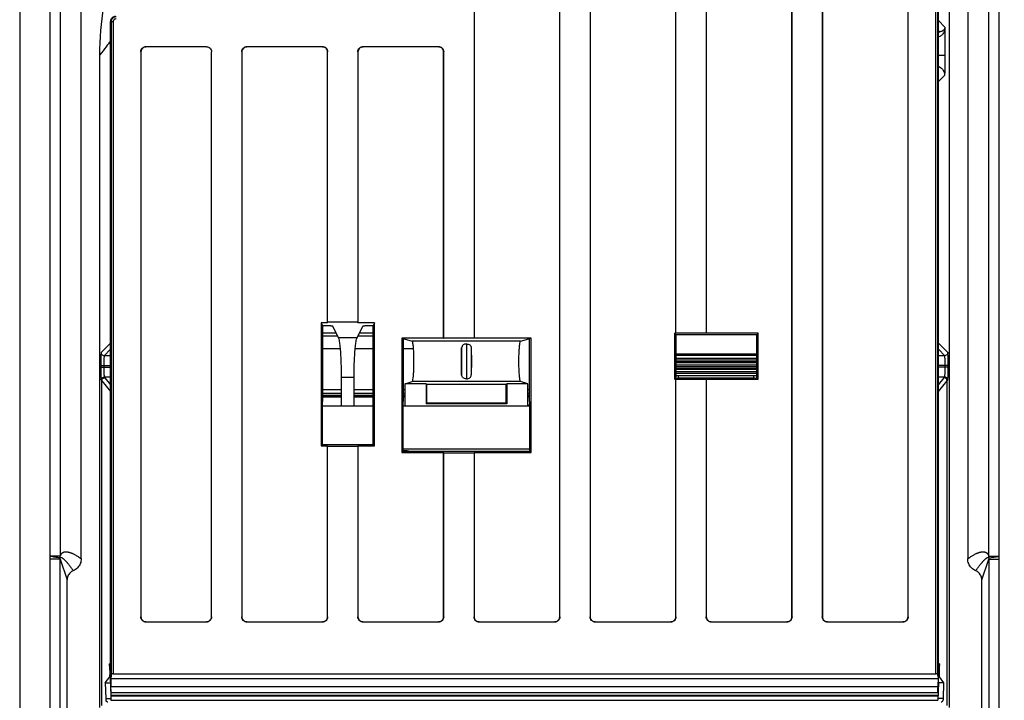
# Model space of a CAD drawing. Extents: x 0 to 864, y 0 to 559.
# Drawn here: x 717 to 814, y 120 to 187 of the extents above; entities that cross this region are included whole.
import ezdxf

# ---------------------------------------------------------------- set-up
doc = ezdxf.new("R2010")
doc.units = 0
doc.header["$LTSCALE"] = 47.498
doc.header["$PDMODE"] = 3
doc.header["$PDSIZE"] = 0.3125
doc.layers.get('0').update_dxf_attribs({"linetype": 'CONTINUOUS'})
doc.layers.get('DEFPOINTS').update_dxf_attribs({"linetype": 'CONTINUOUS'})
doc.layers.add('DIMENSIONS', color=7, linetype='CONTINUOUS')
doc.styles.get("Standard").update_dxf_attribs({"font": 'txt', "width": 0.8})
doc.dimstyles.new('DIMSTYLE_1', dxfattribs={"dimtxt": 9, "dimasz": 8, "dimexe": 0.18, "dimexo": 0.0625, "dimgap": 0.09, "dimtad": 1, "dimdec": 1, "dimzin": 0, "dimtxsty": 'STANDARD', "dimblk": '_ARROW_FILLED', "dimblk1": '_ARROW_FILLED', "dimblk2": '_ARROW_FILLED', "dimcen": 0.09, "dimazin": 3, "dimtp": 0.1, "dimtm": 0.1, "dimtfac": 1, "dimtdec": 1, "dimtofl": 0, "dimtmove": 0, "dimatfit": 3, "dimtolj": 1, "dimtzin": 0})

# ---------------------------------------------------------------- blocks, each defined once
blk = doc.blocks.new('_ARROW_FILLED')
at = {"color": 0, "linetype": 'BYBLOCK'}
blk.add_solid([(0, 0), (-1, 0.25), (-1, -0.25)], dxfattribs=at)
blk = doc.blocks.new('*D2')
at = {"color": 0, "linetype": 'BYBLOCK'}
for p, q in [((793.145, 461.765), (835.938, 461.765)), ((835.758, 453.765), (835.758, 99.765)), ((793.145, 91.765), (835.938, 91.765))]:
    blk.add_line(p, q, dxfattribs=at)
at = {"layer": 'DEFPOINTS', "color": 0, "linetype": 'BYBLOCK'}
for p in [(793.082, 461.765), (793.082, 91.765), (835.758, 91.765)]:
    blk.add_point(p, dxfattribs=at)
at = {"color": 0, "linetype": 'BYBLOCK', "xscale": 8, "yscale": 8, "zscale": 8}
for p, rotation in [((835.758, 461.765), 90), ((835.758, 91.765), 270)]:
    blk.add_blockref('_ARROW_FILLED', p, dxfattribs=dict(at, rotation=rotation))
at = {"color": 0, "linetype": 'BYBLOCK', "insert": (831.168, 276.765), "char_height": 9, "attachment_point": 5, "rotation": 90}
blk.add_mtext('\\A1;370.0', dxfattribs=at)

msp = doc.modelspace()

# ---------------------------------------------------------------- linework, layer by layer
at = {"linetype": 'CONTINUOUS'}
for p, q in [((716.506, 448.802), (716.506, 89.09)), ((719.532, 134.17), (719.532, 446.419)), ((720.532, 134.184), (720.532, 446.419)), ((812.481, 446.419), (812.481, 134.186)), ((813.48, 446.419), (813.48, 134.174)), ((722.603, 133.95), (722.603, 232.068)), ((810.409, 232.068), (810.409, 133.95)), ((807.259, 122.544), (807.259, 210.135)), ((807.459, 122.381), (807.459, 210.135)), ((807.506, 122.177), (807.506, 210.182)), ((761.506, 207.182), (761.506, 155.809)), ((761.514, 207.174), (761.514, 155.802)), ((769.998, 128.189), (769.998, 207.174)), ((770.006, 128.182), (770.006, 207.182)), ((773.006, 207.182), (773.006, 128.182)), ((773.014, 207.174), (773.014, 128.189)), ((784.506, 207.182), (784.506, 156.304)), ((784.514, 207.174), (784.514, 156.278)), ((792.998, 128.189), (792.998, 207.174)), ((793.006, 128.182), (793.006, 207.182)), ((796.006, 207.182), (796.006, 128.182)), ((796.014, 207.174), (796.014, 128.189)), ((804.498, 128.189), (804.498, 207.174)), ((804.506, 128.182), (804.506, 207.182)), ((808.565, 203.895), (808.565, 119.182)), ((781.498, 156.278), (781.498, 197.404)), ((781.506, 156.304), (781.506, 197.378)), ((807.506, 187.279), (808.157, 186.627)), ((725.506, 187.182), (725.553, 187.135)), ((725.506, 122.177), (725.506, 187.182)), ((725.753, 187.135), (725.553, 187.135)), ((725.553, 187.135), (725.553, 122.381)), ((725.753, 187.135), (725.753, 122.544)), ((807.62, 186.164), (807.506, 186.278)), ((808.157, 186.627), (808.157, 183.831)), ((807.62, 186.164), (807.506, 186.164)), ((735.006, 184.682), (729.006, 184.682)), ((729.006, 184.682), (729.014, 184.674)), ((734.998, 184.674), (729.014, 184.674)), ((735.006, 184.682), (734.998, 184.674)), ((746.506, 184.682), (739.006, 184.682)), ((739.006, 184.682), (739.014, 184.674)), ((746.498, 184.674), (739.014, 184.674)), ((746.506, 184.682), (746.498, 184.674)), ((758.006, 184.682), (750.506, 184.682)), ((750.506, 184.682), (750.514, 184.674)), ((757.998, 184.674), (750.514, 184.674)), ((758.006, 184.682), (757.998, 184.674)), ((724.447, 119.182), (724.447, 183.887)), ((728.506, 184.182), (728.514, 184.174)), ((728.506, 184.182), (728.506, 128.182)), ((728.514, 184.174), (728.514, 128.189)), ((735.498, 128.189), (735.498, 184.174)), ((735.506, 128.182), (735.506, 184.182)), ((738.506, 184.182), (738.514, 184.174)), ((738.506, 184.182), (738.506, 128.182)), ((738.514, 184.174), (738.514, 128.189)), ((747.006, 184.182), (746.998, 184.174)), ((746.998, 157.322), (746.998, 184.174)), ((747.006, 157.375), (747.006, 184.182)), ((750.006, 184.182), (750.014, 184.174)), ((750.006, 184.182), (750.006, 157.375)), ((750.014, 184.174), (750.014, 157.322)), ((758.506, 184.182), (758.498, 184.174)), ((758.498, 155.802), (758.498, 184.174)), ((758.506, 155.809), (758.506, 184.182)), ((807.506, 183.831), (808.157, 183.831)), ((808.106, 181.832), (807.506, 181.232)), ((746.998, 157.322), (746.357, 157.322)), ((746.357, 157.322), (746.506, 157.022)), ((746.357, 157.322), (746.357, 145.119)), ((747.323, 157.022), (746.506, 157.022)), ((746.506, 157.022), (746.506, 149.534)), ((746.998, 157.322), (747.006, 157.375)), ((750.006, 157.375), (747.006, 157.375)), ((750.014, 157.322), (750.006, 157.375)), ((751.655, 157.322), (750.014, 157.322)), ((751.506, 157.022), (750.689, 157.022)), ((751.655, 157.322), (751.506, 157.022)), ((751.506, 149.534), (751.506, 157.022)), ((751.655, 145.119), (751.655, 157.322)), ((747.863, 156.304), (746.506, 156.304)), ((748.092, 155.842), (747.522, 156.99)), ((749.92, 155.842), (750.49, 156.99)), ((751.506, 156.304), (750.149, 156.304)), ((781.357, 156.278), (781.498, 156.278)), ((781.357, 156.278), (781.506, 156.129)), ((781.357, 156.278), (781.357, 151.737)), ((781.498, 156.278), (781.506, 156.304)), ((784.506, 156.304), (781.506, 156.304)), ((789.506, 156.129), (781.506, 156.129)), ((781.506, 156.129), (781.506, 151.877)), ((784.514, 156.278), (784.506, 156.304)), ((789.655, 156.278), (784.514, 156.278)), ((789.655, 156.278), (789.506, 156.129)), ((789.506, 151.877), (789.506, 156.129)), ((789.655, 151.737), (789.655, 156.278)), ((725.506, 155.291), (724.576, 154.361)), ((748.011, 156.004), (746.506, 156.004)), ((748.017, 155.992), (746.506, 155.992)), ((749.92, 155.842), (748.092, 155.842)), ((751.506, 155.992), (749.995, 155.992)), ((751.506, 156.004), (750.001, 156.004)), ((758.498, 155.802), (754.357, 155.802)), ((754.357, 155.802), (755.386, 155.494)), ((754.357, 155.802), (754.357, 144.467)), ((754.506, 155.757), (754.506, 149.534)), ((766.127, 155.494), (755.386, 155.494)), ((758.498, 155.802), (758.506, 155.809)), ((761.506, 155.809), (758.506, 155.809)), ((760.756, 155.226), (760.756, 151.763)), ((761.514, 155.802), (761.506, 155.809)), ((767.155, 155.802), (761.514, 155.802)), ((766.127, 155.494), (767.155, 155.802)), ((767.006, 149.534), (767.006, 155.757)), ((767.155, 144.467), (767.155, 155.802)), ((808.436, 154.361), (807.506, 155.291)), ((725.506, 154.691), (724.876, 154.061)), ((748.274, 154.739), (746.506, 154.739)), ((751.506, 154.739), (749.738, 154.739)), ((755.517, 154.739), (754.506, 154.739)), ((760.281, 152.157), (760.281, 154.832)), ((761.231, 154.832), (761.231, 152.157)), ((789.506, 154.218), (781.506, 154.218)), ((789.506, 154.118), (781.506, 154.118)), ((808.136, 154.061), (807.506, 154.691)), ((725.506, 154.061), (724.876, 154.061)), ((789.506, 154.069), (781.506, 154.069)), ((781.506, 153.818), (789.506, 153.818)), ((781.506, 153.652), (789.506, 153.652)), ((789.506, 153.456), (781.506, 153.456)), ((789.506, 153.348), (781.506, 153.348)), ((781.506, 153.152), (789.506, 153.152)), ((808.136, 154.061), (807.506, 154.061)), ((724.544, 153.101), (725.506, 153.101)), ((724.544, 153.101), (724.544, 152.912)), ((724.544, 152.912), (725.506, 152.912)), ((724.844, 153.101), (724.844, 152.912)), ((781.506, 152.985), (789.506, 152.985)), ((789.506, 152.789), (781.506, 152.789)), ((789.506, 152.682), (781.506, 152.682)), ((781.506, 152.485), (789.506, 152.485)), ((781.506, 152.319), (789.506, 152.319)), ((808.468, 153.101), (807.506, 153.101)), ((808.468, 152.912), (807.506, 152.912)), ((808.168, 152.912), (808.168, 153.101)), ((808.468, 152.912), (808.468, 153.101)), ((724.576, 151.652), (724.646, 151.582)), ((724.646, 151.582), (725.506, 150.507)), ((724.646, 119.382), (724.646, 151.582)), ((724.876, 151.952), (725.506, 151.952)), ((724.876, 151.952), (724.946, 151.882)), ((724.946, 151.882), (725.506, 151.182)), ((749.631, 151.903), (748.381, 151.903)), ((748.381, 149.082), (748.381, 151.903)), ((749.631, 149.082), (749.631, 151.903)), ((754.672, 151.282), (755.386, 151.495)), ((756.756, 151.282), (754.672, 151.282)), ((754.672, 149.082), (754.672, 151.282)), ((766.127, 151.495), (755.386, 151.495)), ((756.822, 151.216), (756.756, 151.282)), ((756.756, 151.282), (756.756, 149.281)), ((764.691, 151.216), (756.822, 151.216)), ((756.822, 149.347), (756.822, 151.216)), ((764.691, 151.216), (764.756, 151.282)), ((764.691, 149.347), (764.691, 151.216)), ((766.84, 151.282), (764.756, 151.282)), ((764.756, 151.282), (764.756, 149.281)), ((766.84, 151.282), (766.127, 151.495)), ((766.84, 149.082), (766.84, 151.282)), ((781.357, 151.737), (781.774, 151.862)), ((781.498, 151.737), (781.357, 151.737)), ((781.498, 151.737), (781.506, 151.729)), ((781.498, 128.189), (781.498, 151.737)), ((789.506, 152.069), (781.506, 152.069)), ((781.506, 151.729), (784.506, 151.729)), ((781.506, 128.182), (781.506, 151.729)), ((781.774, 151.862), (781.778, 152.069)), ((781.774, 151.862), (789.238, 151.862)), ((784.514, 151.737), (784.506, 151.729)), ((784.506, 151.729), (784.506, 128.182)), ((784.514, 151.737), (789.655, 151.737)), ((784.514, 151.737), (784.514, 128.189)), ((789.238, 151.862), (789.234, 152.069)), ((789.655, 151.737), (789.238, 151.862)), ((807.506, 151.952), (808.136, 151.952)), ((807.506, 151.182), (808.066, 151.882)), ((807.506, 150.507), (808.366, 151.582)), ((808.366, 151.582), (808.436, 151.652)), ((808.366, 119.382), (808.366, 151.582)), ((746.506, 150.722), (748.381, 150.722)), ((746.506, 150.352), (748.381, 150.352)), ((749.631, 150.722), (751.506, 150.722)), ((749.631, 150.352), (751.506, 150.352)), ((754.506, 150.722), (754.672, 150.722)), ((754.506, 150.352), (754.672, 150.352)), ((766.84, 150.722), (767.006, 150.722)), ((766.84, 150.352), (767.006, 150.352)), ((746.506, 149.534), (746.489, 149.534)), ((746.489, 145.251), (746.489, 149.534)), ((746.506, 150.145), (748.381, 150.145)), ((748.381, 149.994), (746.506, 149.994)), ((748.381, 149.959), (746.506, 149.959)), ((749.631, 150.145), (751.506, 150.145)), ((751.506, 149.994), (749.631, 149.994)), ((751.506, 149.959), (749.631, 149.959)), ((751.506, 149.534), (751.524, 149.534)), ((751.524, 145.251), (751.524, 149.534)), ((754.506, 149.534), (754.489, 149.534)), ((754.489, 144.598), (754.489, 149.534)), ((754.506, 150.145), (754.672, 150.145)), ((754.672, 149.994), (754.506, 149.994)), ((754.672, 149.959), (754.506, 149.959)), ((756.756, 149.281), (756.822, 149.347)), ((764.756, 149.281), (756.756, 149.281)), ((764.691, 149.347), (756.822, 149.347)), ((764.756, 149.281), (764.691, 149.347)), ((766.84, 150.145), (767.006, 150.145)), ((767.006, 149.994), (766.84, 149.994)), ((767.006, 149.959), (766.84, 149.959)), ((767.006, 149.534), (767.024, 149.529)), ((767.024, 144.598), (767.024, 149.529)), ((746.489, 149.082), (751.524, 149.082)), ((754.489, 149.082), (767.024, 149.082)), ((766.84, 149.182), (767.024, 149.182)), ((766.927, 149.082), (766.927, 149.182)), ((746.357, 145.119), (746.489, 145.251)), ((746.357, 145.119), (746.998, 145.119)), ((746.489, 145.251), (751.524, 145.251)), ((746.998, 145.119), (747.006, 145.093)), ((746.998, 128.189), (746.998, 145.119)), ((747.006, 145.093), (750.006, 145.093)), ((747.006, 128.182), (747.006, 145.093)), ((750.014, 145.119), (750.006, 145.093)), ((750.006, 145.093), (750.006, 128.182)), ((750.014, 145.119), (751.655, 145.119)), ((750.014, 145.119), (750.014, 128.189)), ((751.655, 145.119), (751.524, 145.251)), ((754.357, 144.467), (754.489, 144.598)), ((754.357, 144.467), (758.498, 144.467)), ((767.024, 144.782), (754.489, 144.782)), ((754.489, 144.598), (767.024, 144.598)), ((758.498, 144.467), (758.506, 144.441)), ((758.498, 128.189), (758.498, 144.467)), ((758.506, 144.441), (761.506, 144.441)), ((758.506, 128.182), (758.506, 144.441)), ((761.514, 144.467), (761.506, 144.441)), ((761.506, 144.441), (761.506, 128.182)), ((761.514, 144.467), (767.155, 144.467)), ((761.514, 144.467), (761.514, 128.189)), ((767.155, 144.467), (767.024, 144.598)), ((720.515, 133.906), (719.515, 133.906)), ((719.515, 108.537), (719.515, 133.906)), ((720.532, 134.184), (719.532, 134.184)), ((720.522, 134.023), (720.385, 134.04)), ((720.515, 133.906), (721.205, 131.835)), ((720.515, 108.537), (720.515, 133.906)), ((811.807, 131.835), (812.497, 133.906)), ((812.481, 134.186), (812.623, 134.186)), ((812.49, 134.028), (813.482, 134.149)), ((812.497, 133.906), (813.497, 133.906)), ((812.497, 133.906), (812.497, 108.537)), ((812.623, 134.186), (813.48, 134.186)), ((813.497, 133.906), (813.497, 108.537)), ((721.205, 110.731), (721.205, 131.835)), ((811.807, 110.731), (811.807, 131.835)), ((728.506, 128.182), (728.514, 128.189)), ((735.506, 128.182), (735.498, 128.189)), ((738.506, 128.182), (738.514, 128.189)), ((747.006, 128.182), (746.998, 128.189)), ((750.006, 128.182), (750.014, 128.189)), ((758.506, 128.182), (758.498, 128.189)), ((761.506, 128.182), (761.514, 128.189)), ((770.006, 128.182), (769.998, 128.189)), ((773.006, 128.182), (773.014, 128.189)), ((781.506, 128.182), (781.498, 128.189)), ((784.506, 128.182), (784.514, 128.189)), ((793.006, 128.182), (792.998, 128.189)), ((796.006, 128.182), (796.014, 128.189)), ((729.006, 127.682), (729.014, 127.69)), ((729.006, 127.682), (735.006, 127.682)), ((729.014, 127.69), (734.998, 127.69)), ((735.006, 127.682), (734.998, 127.69)), ((739.006, 127.682), (739.014, 127.69)), ((739.006, 127.682), (746.506, 127.682)), ((739.014, 127.69), (746.498, 127.69)), ((746.506, 127.682), (746.498, 127.69)), ((750.506, 127.682), (750.514, 127.69)), ((750.506, 127.682), (758.006, 127.682)), ((750.514, 127.69), (757.998, 127.69)), ((758.006, 127.682), (757.998, 127.69)), ((762.006, 127.682), (762.014, 127.69)), ((762.006, 127.682), (769.506, 127.682)), ((762.014, 127.69), (769.498, 127.69)), ((769.506, 127.682), (769.498, 127.69)), ((773.506, 127.682), (773.514, 127.69)), ((773.506, 127.682), (781.006, 127.682)), ((773.514, 127.69), (780.998, 127.69)), ((781.006, 127.682), (780.998, 127.69)), ((785.006, 127.682), (785.014, 127.69)), ((785.006, 127.682), (792.506, 127.682)), ((785.014, 127.69), (792.498, 127.69)), ((792.506, 127.682), (792.498, 127.69)), ((796.506, 127.682), (796.514, 127.69)), ((796.506, 127.682), (804.006, 127.682)), ((796.514, 127.69), (803.998, 127.69)), ((804.006, 127.682), (803.998, 127.69)), ((725.506, 123.512), (725.414, 123.512)), ((725.506, 123.312), (725.415, 123.312)), ((725.415, 123.312), (725.438, 122.429)), ((807.598, 123.512), (807.506, 123.512)), ((807.597, 123.312), (807.506, 123.312)), ((807.597, 123.312), (807.574, 122.429)), ((724.986, 121.644), (725.439, 122.229)), ((725.506, 122.429), (725.438, 122.429)), ((725.506, 122.229), (725.439, 122.229)), ((725.529, 121.281), (725.506, 122.177)), ((725.553, 122.381), (725.543, 122.065)), ((725.543, 122.065), (807.469, 122.065)), ((725.753, 122.544), (807.259, 122.544)), ((807.459, 122.381), (807.469, 122.065)), ((807.483, 121.281), (807.506, 122.177)), ((807.574, 122.429), (807.506, 122.429)), ((807.573, 122.229), (807.506, 122.229)), ((807.573, 122.229), (808.026, 121.644)), ((724.986, 121.644), (725.52, 121.644)), ((724.986, 121.644), (725.029, 120.073)), ((725.503, 121.644), (725.547, 119.932)), ((725.544, 121.282), (807.468, 121.282)), ((807.509, 121.644), (807.465, 119.932)), ((808.026, 121.644), (807.492, 121.644)), ((808.026, 121.644), (807.983, 120.073)), ((725.029, 120.073), (725.544, 120.073)), ((725.029, 120.073), (725.035, 119.946)), ((725.534, 120.434), (807.478, 120.434)), ((807.475, 120.332), (725.537, 120.332)), ((725.552, 120.682), (807.46, 120.682)), ((807.983, 120.073), (807.468, 120.073)), ((807.983, 120.073), (807.977, 119.946)), ((725.547, 119.932), (807.465, 119.932))]:
    msp.add_line(p, q, dxfattribs=at)
for points, start_tangent, end_tangent in [([(724.447, 183.887), (724.825, 188.639), (725.951, 193.272), (727.796, 197.67)], (0, 1), (0.458883, 0.888497)), ([(726.006, 187.682), (725.815, 187.644), (725.652, 187.535), (725.544, 187.373), (725.506, 187.182)], (-1, 0), (0, -1)), ([(726.053, 187.634), (725.925, 187.618), (725.804, 187.568), (725.7, 187.489), (725.621, 187.385), (725.571, 187.265), (725.553, 187.135)], (-1, -0.000329), (-0.000134, -1)), ([(726.053, 187.435), (725.976, 187.424), (725.903, 187.394), (725.841, 187.347), (725.794, 187.285), (725.764, 187.213), (725.753, 187.135)], (-1, -0.000115), (0.000281, -1)), ([(808.157, 186.627), (808.134, 186.406), (808.082, 186.209), (808.006, 186.038), (807.908, 185.894), (807.787, 185.777), (807.641, 185.695), (807.466, 185.664)], (-0.022149, -0.999755), (-0.999901, 0.014089)), ([(808.157, 186.627), (808.136, 186.52), (808.094, 186.425), (808.034, 186.342), (807.958, 186.273), (807.865, 186.217), (807.753, 186.178), (807.62, 186.164)], (-0.067839, -0.997696), (-0.999837, 0.018031)), ([(807.5, 185.97), (807.544, 186.093), (807.62, 186.164)], (0.226537, 0.974002), (0.996756, 0.080478)), ([(725.51, 185.268), (725.067, 184.667), (724.447, 183.887)], (-0.581507, -0.813541), (-0.637729, -0.770261)), ([(728.506, 184.182), (728.544, 184.373), (728.652, 184.535), (728.815, 184.644), (729.006, 184.682)], (0, 1), (1, 0)), ([(729.014, 184.674), (728.822, 184.636), (728.66, 184.527), (728.552, 184.365), (728.514, 184.174)], (-1, 0), (0, -1)), ([(735.006, 184.682), (735.197, 184.644), (735.36, 184.535), (735.468, 184.373), (735.506, 184.182)], (1, 0), (0, -1)), ([(738.506, 184.182), (738.544, 184.373), (738.652, 184.535), (738.815, 184.644), (739.006, 184.682)], (0, 1), (1, 0)), ([(739.014, 184.674), (738.822, 184.636), (738.66, 184.527), (738.552, 184.365), (738.514, 184.174)], (-1, 0), (0, -1)), ([(746.998, 184.174), (746.96, 184.365), (746.852, 184.527), (746.69, 184.636), (746.498, 184.674)], (0, 1), (-1, 0)), ([(746.506, 184.682), (746.697, 184.644), (746.86, 184.535), (746.968, 184.373), (747.006, 184.182)], (1, 0), (0, -1)), ([(750.006, 184.182), (750.044, 184.373), (750.152, 184.535), (750.315, 184.644), (750.506, 184.682)], (0, 1), (1, 0)), ([(750.514, 184.674), (750.322, 184.636), (750.16, 184.527), (750.052, 184.365), (750.014, 184.174)], (-1, 0), (0, -1)), ([(758.498, 184.174), (758.46, 184.365), (758.352, 184.527), (758.19, 184.636), (757.998, 184.674)], (0, 1), (-1, 0)), ([(758.006, 184.682), (758.197, 184.644), (758.36, 184.535), (758.468, 184.373), (758.506, 184.182)], (1, 0), (0, -1)), ([(808.157, 183.831), (808.156, 183.471), (808.153, 183.108), (808.148, 182.762), (808.142, 182.452), (808.134, 182.193), (808.125, 181.999), (808.115, 181.877), (808.106, 181.832)], (0.000007, -1), (-0.70801, -0.706202)), ([(807.515, 182.743), (807.606, 182.697), (807.971, 182.331), (808.106, 181.832)], (0.913407, -0.407048), (0.000685, -1)), ([(747.323, 157.022), (747.417, 157.018), (747.49, 157.007), (747.522, 156.99)], (1, 0), (0.444469, -0.895794)), ([(750.49, 156.99), (750.523, 157.007), (750.595, 157.018), (750.689, 157.022)], (0.444469, 0.895794), (1, 0)), ([(748.381, 151.903), (748.372, 152.823), (748.344, 153.696), (748.299, 154.471), (748.24, 155.11), (748.17, 155.575), (748.092, 155.842)], (0, 1), (-0.444469, 0.895794)), ([(749.631, 151.903), (749.641, 152.823), (749.668, 153.696), (749.713, 154.471), (749.772, 155.11), (749.842, 155.575), (749.92, 155.842)], (0, 1), (0.444469, 0.895794)), ([(755.386, 151.495), (755.434, 151.588), (755.478, 151.832), (755.515, 152.203), (755.541, 152.679), (755.554, 153.213), (755.554, 153.776), (755.541, 154.31), (755.515, 154.786), (755.478, 155.157), (755.434, 155.401), (755.386, 155.494)], (0.958009, 0.286738), (-0.958009, 0.286738)), ([(760.756, 155.226), (760.572, 155.199), (760.417, 155.126), (760.318, 155.004), (760.281, 154.832)], (-0.999578, -0.029059), (-0.023549, -0.999723)), ([(760.756, 155.226), (760.94, 155.199), (761.095, 155.126), (761.194, 155.004), (761.231, 154.832)], (0.999578, -0.029059), (0.023549, -0.999723)), ([(766.127, 151.495), (766.078, 151.588), (766.034, 151.832), (765.998, 152.203), (765.971, 152.679), (765.958, 153.213), (765.958, 153.776), (765.971, 154.31), (765.998, 154.786), (766.034, 155.157), (766.078, 155.401), (766.127, 155.494)], (-0.958009, 0.286738), (0.958009, 0.286738)), ([(724.576, 154.361), (724.569, 154.324), (724.562, 154.228), (724.556, 154.078)], (-0.708552, -0.705659), (-0.018688, -0.999825)), ([(724.576, 154.361), (724.616, 154.211), (724.726, 154.101), (724.876, 154.061)], (0.000685, -1), (1, -0.000685)), ([(760.281, 154.832), (760.273, 154.343), (760.268, 153.789), (760.268, 153.2), (760.273, 152.646), (760.281, 152.157)], (-0.023549, -0.999723), (0.023549, -0.999723)), ([(761.231, 154.832), (761.239, 154.343), (761.244, 153.789), (761.244, 153.2), (761.239, 152.646), (761.231, 152.157)], (0.023549, -0.999723), (-0.023549, -0.999723)), ([(808.436, 154.361), (808.396, 154.211), (808.286, 154.101), (808.136, 154.061)], (-0.000685, -1), (-1, -0.000685)), ([(808.443, 154.322), (808.436, 154.361)], (0.035719, 0.999362), (-0.708546, 0.705665)), ([(808.456, 154.069), (808.45, 154.223), (808.443, 154.322)], (-0.017927, 0.999839), (0.035719, 0.999362)), ([(724.545, 153.377), (724.544, 153.101)], (-0.006154, -0.999981), (0.000023, -1)), ([(724.547, 153.642), (724.545, 153.377)], (-0.011348, -0.999936), (-0.006154, -0.999981)), ([(724.556, 154.078), (724.551, 153.88), (724.547, 153.642)], (-0.018688, -0.999825), (-0.011348, -0.999936)), ([(724.847, 153.513), (724.845, 153.311), (724.844, 153.101)], (-0.020182, -0.999796), (0.000003, -1)), ([(724.876, 154.061), (724.862, 153.96), (724.856, 153.846), (724.851, 153.695), (724.847, 153.513)], (-0.79594, -0.605375), (-0.020182, -0.999796)), ([(808.153, 154.034), (808.136, 154.061)], (-0.22316, 0.974782), (-0.795956, 0.605354)), ([(808.165, 153.506), (808.161, 153.687), (808.156, 153.839), (808.15, 153.956), (808.153, 154.034)], (-0.019784, 0.999804), (-0.22316, 0.974782)), ([(808.167, 153.308), (808.165, 153.506)], (-0.006601, 0.999978), (-0.019784, 0.999804)), ([(808.168, 153.101), (808.167, 153.308)], (0.000004, 1), (-0.006601, 0.999978)), ([(808.467, 153.372), (808.465, 153.633), (808.461, 153.87), (808.456, 154.069)], (-0.006039, 0.999982), (-0.017927, 0.999839)), ([(808.468, 153.101), (808.467, 153.372)], (0.000025, 1), (-0.006039, 0.999982)), ([(724.544, 152.912), (724.545, 152.641)], (-0.000025, -1), (0.006039, -0.999982)), ([(724.545, 152.641), (724.547, 152.38), (724.551, 152.143), (724.556, 151.944)], (0.006039, -0.999982), (0.017927, -0.999839)), ([(724.844, 152.912), (724.845, 152.705)], (-0.000004, -1), (0.006601, -0.999978)), ([(724.845, 152.705), (724.847, 152.506)], (0.006601, -0.999978), (0.019784, -0.999804)), ([(724.847, 152.506), (724.851, 152.326), (724.856, 152.174), (724.862, 152.057), (724.859, 151.979)], (0.019784, -0.999804), (0.22316, -0.974782)), ([(760.756, 151.763), (760.572, 151.79), (760.417, 151.863), (760.318, 151.984), (760.281, 152.157)], (-0.999578, 0.029059), (-0.023549, 0.999723)), ([(760.756, 151.763), (760.94, 151.79), (761.095, 151.863), (761.194, 151.984), (761.231, 152.157)], (0.999578, 0.029059), (0.023549, 0.999723)), ([(808.136, 151.952), (808.15, 152.053), (808.156, 152.167), (808.161, 152.318), (808.165, 152.499)], (0.79594, 0.605375), (0.020182, 0.999796)), ([(808.165, 152.499), (808.167, 152.701), (808.168, 152.912)], (0.020182, 0.999796), (-0.000003, 1)), ([(808.456, 151.935), (808.461, 152.133), (808.465, 152.371)], (0.018688, 0.999825), (0.011348, 0.999936)), ([(808.465, 152.371), (808.467, 152.636)], (0.011348, 0.999936), (0.006154, 0.999981)), ([(808.467, 152.636), (808.468, 152.912)], (0.006154, 0.999981), (-0.000023, 1)), ([(724.556, 151.944), (724.562, 151.79), (724.569, 151.691)], (0.017927, -0.999839), (-0.035719, -0.999362)), ([(724.569, 151.691), (724.576, 151.652)], (-0.035719, -0.999362), (0.708546, -0.705665)), ([(724.576, 151.652), (724.616, 151.802), (724.726, 151.912), (724.876, 151.952)], (0.000685, 1), (1, 0.000685)), ([(724.646, 151.582), (724.686, 151.732), (724.796, 151.842)], (0.000548, 1), (0.866982, 0.498339)), ([(724.796, 151.842), (724.946, 151.882)], (0.866982, 0.498339), (1, 0.000548)), ([(724.859, 151.979), (724.876, 151.952)], (0.22316, -0.974782), (0.795956, -0.605354)), ([(781.508, 151.782), (781.507, 151.812), (781.506, 151.844), (781.506, 151.877)], (-0.046671, 0.99891), (0, 1)), ([(789.506, 151.877), (789.506, 151.844), (789.505, 151.812), (789.504, 151.782)], (0, -1), (-0.046671, -0.99891)), ([(808.216, 151.842), (808.066, 151.882)], (-0.866929, 0.498432), (-1, 0.000685)), ([(808.436, 151.652), (808.396, 151.802), (808.286, 151.912), (808.136, 151.952)], (-0.000685, 1), (-1, 0.000685)), ([(808.366, 151.582), (808.326, 151.732), (808.216, 151.842)], (-0.000685, 1), (-0.866929, 0.498432)), ([(808.436, 151.652), (808.443, 151.689), (808.45, 151.785), (808.456, 151.935)], (0.708552, 0.705659), (0.018688, 0.999825)), ([(755.247, 144.577), (754.497, 144.671)], (-0.992742, 0.12026), (-0.991839, 0.1275)), ([(720.575, 134.32), (720.585, 134.343), (720.609, 134.387), (720.637, 134.429), (720.67, 134.469), (720.71, 134.507), (720.758, 134.543), (720.813, 134.573), (720.878, 134.599), (720.953, 134.617), (720.995, 134.623), (721.04, 134.627), (721.089, 134.628), (721.143, 134.626), (721.2, 134.621), (721.262, 134.612), (721.329, 134.6), (721.401, 134.582), (721.479, 134.56), (721.563, 134.532), (721.653, 134.497), (721.745, 134.458), (721.842, 134.413), (721.944, 134.362), (722.054, 134.302), (722.173, 134.234), (722.303, 134.153), (722.446, 134.06), (722.603, 133.95)], (0.40083, 0.916153), (0.813103, -0.582119)), ([(810.409, 133.95), (810.569, 134.061), (810.714, 134.156), (810.846, 134.238), (810.967, 134.307), (811.078, 134.367), (811.182, 134.419), (811.28, 134.464), (811.374, 134.503), (811.465, 134.537), (811.548, 134.564), (811.625, 134.586), (811.696, 134.602), (811.761, 134.614), (811.82, 134.622), (811.875, 134.627), (811.924, 134.628), (811.97, 134.627), (812.011, 134.624), (812.049, 134.619), (812.114, 134.605), (812.168, 134.586), (812.215, 134.565), (812.256, 134.542), (812.292, 134.516), (812.323, 134.488), (812.351, 134.459), (812.375, 134.429), (812.405, 134.383), (812.431, 134.334), (812.446, 134.299), (812.46, 134.26), (812.481, 134.186)], (0.813103, 0.58212), (0.228056, -0.973648)), ([(719.515, 133.906), (719.519, 134.033), (719.532, 134.17)], (-0.000169, 1), (0.121399, 0.992604)), ([(720.385, 134.04), (720.022, 134.086), (719.531, 134.166)], (-0.992596, 0.121462), (-0.993365, 0.115001)), ([(720.515, 133.906), (720.517, 133.969), (720.522, 134.027)], (-0.000342, 1), (0.119275, 0.992861)), ([(720.522, 134.023), (720.529, 134.103)], (0.122172, 0.992509), (0.061198, 0.998126)), ([(720.522, 134.027), (720.549, 134.061), (720.588, 134.074), (720.633, 134.066), (720.68, 134.047), (720.717, 134.025), (720.76, 133.996), (720.811, 133.956), (720.87, 133.905), (720.903, 133.874), (720.939, 133.839)], (0.401618, 0.915807), (0.711757, -0.702426)), ([(720.529, 134.103), (720.531, 134.184)], (0.061198, 0.998126), (-0.002794, 0.999996)), ([(720.532, 134.184), (720.547, 134.245), (720.565, 134.296), (720.575, 134.32)], (0.190169, 0.981751), (0.40083, 0.916153)), ([(720.939, 133.839), (720.977, 133.8), (721.019, 133.757), (721.064, 133.709), (721.112, 133.655), (721.164, 133.596), (721.22, 133.53), (721.278, 133.461), (721.338, 133.386), (721.402, 133.306), (721.471, 133.218), (721.545, 133.121), (721.626, 133.013), (721.715, 132.891), (721.813, 132.755)], (0.711757, -0.702426), (0.579447, -0.81501)), ([(722.603, 133.95), (722.506, 133.457), (722.229, 133.038), (721.813, 132.755)], (0, -1), (-0.919979, -0.391968)), ([(811.199, 132.755), (810.784, 133.038), (810.506, 133.457), (810.409, 133.95)], (-0.919979, 0.391968), (0, 1)), ([(811.199, 132.755), (811.299, 132.893), (811.389, 133.017), (811.471, 133.127), (811.547, 133.225), (811.616, 133.314), (811.681, 133.396), (811.742, 133.471), (811.801, 133.541), (811.857, 133.607), (811.909, 133.666), (811.957, 133.719), (812.001, 133.766), (812.042, 133.807), (812.079, 133.845), (812.113, 133.877), (812.144, 133.906), (812.172, 133.931), (812.221, 133.972), (812.262, 134.003), (812.296, 134.026), (812.338, 134.05), (812.372, 134.064), (812.409, 134.073), (812.449, 134.069), (812.49, 134.028)], (0.579447, 0.81501), (0.417417, -0.908715)), ([(812.481, 134.186), (812.483, 134.105), (812.49, 134.028)], (-0.00216, -0.999998), (0.120503, -0.992713)), ([(812.49, 134.028), (812.496, 133.967), (812.497, 133.906)], (0.121627, -0.992576), (-0.000343, -1)), ([(813.48, 134.174), (813.494, 134.028), (813.497, 133.906)], (0.122016, -0.992528), (-0.000171, -1)), ([(721.813, 132.755), (721.493, 132.537), (721.28, 132.215), (721.205, 131.835)], (-0.919979, -0.391968), (0, -1)), ([(811.807, 131.835), (811.732, 132.215), (811.519, 132.537), (811.199, 132.755)], (0, 1), (-0.919979, 0.391968)), ([(729.006, 127.682), (728.815, 127.72), (728.652, 127.828), (728.544, 127.99), (728.506, 128.182)], (-1, 0), (0, 1)), ([(728.514, 128.189), (728.552, 127.998), (728.66, 127.836), (728.822, 127.728), (729.014, 127.69)], (0, -1), (1, 0)), ([(734.998, 127.69), (735.19, 127.728), (735.352, 127.836), (735.46, 127.998), (735.498, 128.189)], (1, 0), (0, 1)), ([(735.506, 128.182), (735.468, 127.99), (735.36, 127.828), (735.197, 127.72), (735.006, 127.682)], (0, -1), (-1, 0)), ([(739.006, 127.682), (738.815, 127.72), (738.652, 127.828), (738.544, 127.99), (738.506, 128.182)], (-1, 0), (0, 1)), ([(738.514, 128.189), (738.552, 127.998), (738.66, 127.836), (738.822, 127.728), (739.014, 127.69)], (0, -1), (1, 0)), ([(746.498, 127.69), (746.69, 127.728), (746.852, 127.836), (746.96, 127.998), (746.998, 128.189)], (1, 0), (0, 1)), ([(747.006, 128.182), (746.968, 127.99), (746.86, 127.828), (746.697, 127.72), (746.506, 127.682)], (0, -1), (-1, 0)), ([(750.506, 127.682), (750.315, 127.72), (750.152, 127.828), (750.044, 127.99), (750.006, 128.182)], (-1, 0), (0, 1)), ([(750.014, 128.189), (750.052, 127.998), (750.16, 127.836), (750.322, 127.728), (750.514, 127.69)], (0, -1), (1, 0)), ([(757.998, 127.69), (758.19, 127.728), (758.352, 127.836), (758.46, 127.998), (758.498, 128.189)], (1, 0), (0, 1)), ([(758.506, 128.182), (758.468, 127.99), (758.36, 127.828), (758.197, 127.72), (758.006, 127.682)], (0, -1), (-1, 0)), ([(762.006, 127.682), (761.815, 127.72), (761.652, 127.828), (761.544, 127.99), (761.506, 128.182)], (-1, 0), (0, 1)), ([(761.514, 128.189), (761.552, 127.998), (761.66, 127.836), (761.822, 127.728), (762.014, 127.69)], (0, -1), (1, 0)), ([(769.498, 127.69), (769.69, 127.728), (769.852, 127.836), (769.96, 127.998), (769.998, 128.189)], (1, 0), (0, 1)), ([(770.006, 128.182), (769.968, 127.99), (769.86, 127.828), (769.697, 127.72), (769.506, 127.682)], (0, -1), (-1, 0)), ([(773.506, 127.682), (773.315, 127.72), (773.152, 127.828), (773.044, 127.99), (773.006, 128.182)], (-1, 0), (0, 1)), ([(773.014, 128.189), (773.052, 127.998), (773.16, 127.836), (773.322, 127.728), (773.514, 127.69)], (0, -1), (1, 0)), ([(780.998, 127.69), (781.19, 127.728), (781.352, 127.836), (781.46, 127.998), (781.498, 128.189)], (1, 0), (0, 1)), ([(781.506, 128.182), (781.468, 127.99), (781.36, 127.828), (781.197, 127.72), (781.006, 127.682)], (0, -1), (-1, 0)), ([(785.006, 127.682), (784.815, 127.72), (784.652, 127.828), (784.544, 127.99), (784.506, 128.182)], (-1, 0), (0, 1)), ([(784.514, 128.189), (784.552, 127.998), (784.66, 127.836), (784.822, 127.728), (785.014, 127.69)], (0, -1), (1, 0)), ([(792.498, 127.69), (792.69, 127.728), (792.852, 127.836), (792.96, 127.998), (792.998, 128.189)], (1, 0), (0, 1)), ([(793.006, 128.182), (792.968, 127.99), (792.86, 127.828), (792.697, 127.72), (792.506, 127.682)], (0, -1), (-1, 0)), ([(796.506, 127.682), (796.315, 127.72), (796.152, 127.828), (796.044, 127.99), (796.006, 128.182)], (-1, 0), (0, 1)), ([(796.014, 128.189), (796.052, 127.998), (796.16, 127.836), (796.322, 127.728), (796.514, 127.69)], (0, -1), (1, 0)), ([(803.998, 127.69), (804.19, 127.728), (804.352, 127.836), (804.46, 127.998), (804.498, 128.189)], (1, 0), (0, 1)), ([(804.506, 128.182), (804.468, 127.99), (804.36, 127.828), (804.197, 127.72), (804.006, 127.682)], (0, -1), (-1, 0)), ([(725.415, 123.312), (725.413, 123.412), (725.413, 123.485), (725.414, 123.512)], (-0.026183, 0.999657), (1, 0)), ([(807.598, 123.512), (807.6, 123.485), (807.599, 123.412), (807.597, 123.312)], (1, 0), (-0.026183, -0.999657)), ([(725.439, 122.229), (725.441, 122.257), (725.44, 122.33)], (0.61195, 0.790896), (0.03956, 0.999217)), ([(725.44, 122.33), (725.438, 122.429)], (0.03956, 0.999217), (-0.026183, 0.999657)), ([(725.543, 122.065), (725.541, 121.983), (725.54, 121.887), (725.539, 121.78), (725.539, 121.668), (725.539, 121.557), (725.54, 121.452), (725.542, 121.359), (725.544, 121.282)], (-0.031192, -0.999513), (0.034893, -0.999391)), ([(725.753, 122.544), (725.68, 122.533), (725.616, 122.498), (725.571, 122.446), (725.553, 122.381)], (-1, 0), (-0.031192, -0.999513)), ([(807.459, 122.381), (807.441, 122.446), (807.396, 122.498), (807.332, 122.533), (807.259, 122.544)], (-0.031192, 0.999513), (-1, 0)), ([(807.469, 122.065), (807.471, 121.983), (807.472, 121.887), (807.473, 121.78), (807.473, 121.668), (807.473, 121.557), (807.472, 121.452), (807.47, 121.359), (807.468, 121.282)], (0.031192, -0.999513), (-0.034893, -0.999391)), ([(807.574, 122.429), (807.572, 122.33), (807.572, 122.257), (807.573, 122.229)], (-0.026183, -0.999657), (0.61195, -0.790896)), ([(725.552, 120.682), (725.551, 120.91), (725.548, 121.116), (725.544, 121.282)], (0, 1), (-0.034893, 0.999391)), ([(807.46, 120.682), (807.461, 120.91), (807.464, 121.116), (807.468, 121.282)], (0, 1), (0.034893, 0.999391)), ([(725.035, 119.946), (725.054, 119.87), (725.1, 119.809), (725.165, 119.769), (725.238, 119.756)], (0.044679, -0.999001), (1, 0)), ([(807.774, 119.756), (807.847, 119.769), (807.912, 119.809), (807.958, 119.87), (807.977, 119.946)], (1, 0), (0.044679, 0.999001))]:
    msp.add_spline(points, degree=3, dxfattribs=dict(at, start_tangent=start_tangent, end_tangent=end_tangent))

# ---------------------------------------------------------------- dimensions: what is measured, and where the dimension line sits
at = {"layer": 'DIMENSIONS', "linetype": 'CONTINUOUS'}
dim = msp.add_linear_dim(base=(835.758, 91.765), p1=(793.082, 461.765), p2=(793.082, 91.765), angle=270, dimstyle='DIMSTYLE_1', dxfattribs=at)
dim.commit()
dim.dimension.update_dxf_attribs({"geometry": '*D2', "text_midpoint": (835.758, 276.765), "dimtype": 160})

doc.saveas('drawing.dxf')
